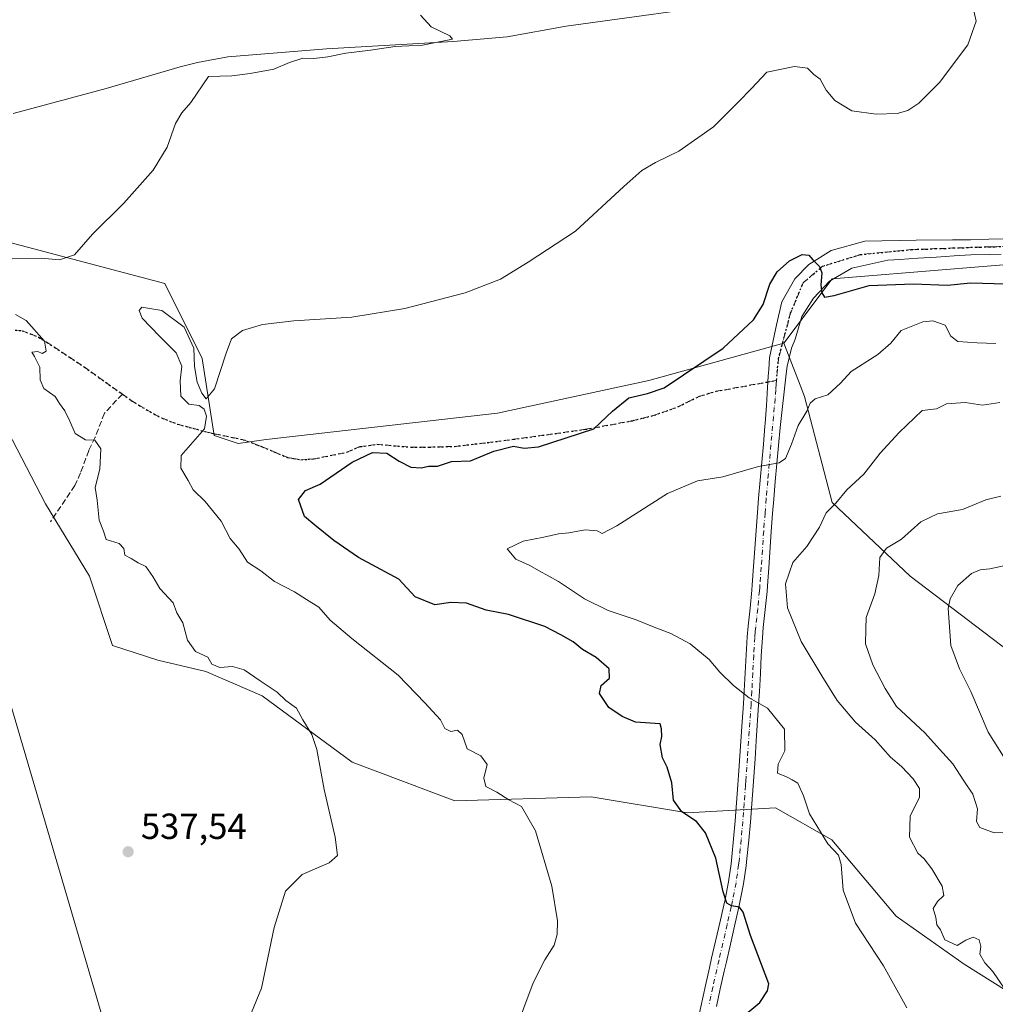
# Model space of a CAD drawing. Units: metres. Extents: x 611193 to 614652, y 4708501 to 4710870.
# Drawn here: x 612463 to 612732, y 4709282 to 4709553 of the extents above; entities that cross this region are included whole.
import ezdxf

# ---------------------------------------------------------------- set-up
doc = ezdxf.new("R2010")
doc.units = ezdxf.units.M
doc.header["$MEASUREMENT"] = 0
for name, pattern in [('DGN Style 3', [2.307223458686699, 1.648016756204785, -0.6592067024819142]), ('DGN Style 4', [2.6384748266838614, 1.318413404963828, -0.6592067024819142, 0.001648016756204785, -0.6592067024819142]), ('DGN Style 5', [1.1536117293433497, 0.4944050268614355, -0.6592067024819142])]:
    doc.linetypes.add(name, pattern=pattern)
for name, color, linetype, lineweight in [('Arbolado forestal CxS', 92, 'Continuous', 0), ('Corriente natural lineal', 142, 'Continuous', 13), ('Cultivos herbáceos CxS', 92, 'Continuous', 0), ('Curva de nivel maestra', 30, 'Continuous', 30), ('Curva de nivel normal', 30, 'Continuous', 0), ('Matorral CxS', 135, 'Continuous', 0), ('Municipio', 91, 'Continuous', 13), ('Municipio CxS', 4, 'Continuous', 0), ('Pista no pavimentada Cxs', 111, 'Continuous', 0), ('Pista no pavimentada eje', 91, 'DGN Style 4', 0), ('Punto de cota en terreno', 7, 'Continuous', 0), ('Ruta', 7, 'DGN Style 5', 30), ('Rótulo de punto de cota en terreno', 7, 'Continuous', 0), ('Senda', 7, 'DGN Style 3', 0), ('Senda no paivmentada conexión', 7, 'DGN Style 3', 0)]:
    doc.layers.add(name, color=color, linetype=linetype, lineweight=lineweight)
doc.styles.add('Style-Arial', font='txt')

# ---------------------------------------------------------------- blocks, each defined once
blk = doc.blocks.new('*U18')
at = {"layer": 'Cultivos herbáceos CxS', "color": 92, "linetype": 'Continuous', "lineweight": 0}
for points in [[(613005.7713000001, 4709485.098300001, 573.9075000000012), (612950.2856999999, 4709513.210700001, 563.190300000002), (612921.0122999996, 4709531.313100001, 557.5617000000057), (612889.9555000003, 4709545.541300001, 553.5283000000054), (612864.6743000001, 4709520.5383, 552.4572999999946), (612834.7472999999, 4709501.104499999, 552.2191000000021), (612802.5471000001, 4709486.244700001, 551.1646000000037), (612754.9654999999, 4709487.3519, 549.2253999999957), (612687.4644999999, 4709481.816299999, 550.0432000000001), (612674.1854999998, 4709464.102499999, 551.4449000000022), (612636.9332999998, 4709453.835300001, 549.2124999999943), (612595.1895000003, 4709444.8179, 548.0292000000045), (612531.4373000005, 4709437.531500001, 546.2002000000066), (612523.6914999997, 4709436.423699999, 546.1613000000071), (612517.0515000002, 4709438.638699999, 545.0374000000012), (612513.7767000003, 4709459.915899999, 545.0293999999994), (612503.5290999999, 4709480.5581, 542.9312000000064), (612425.9013, 4709501.0711, 534.1861000000063)], [(612457.4093000004, 4709444.951099999, 536.5947000000015), (612470.5751, 4709419.817299999, 536.9269000000058), (612482.7468999998, 4709399.8881, 537.3221000000049), (612489.0827000003, 4709380.6939, 537.1043000000063), (612501.5586999999, 4709376.636700001, 538.4614000000003), (612514.7874999996, 4709373.5175, 539.2082999999984), (612530.2795000002, 4709366.874299999, 539.7891999999993), (612555.1401000004, 4709348.5529, 541.1392999999953), (612583.4451000001, 4709337.884500001, 543.2761000000028), (612621.0680999998, 4709338.9911, 547.4548000000068), (612647.6256999997, 4709334.563100001, 550.2513999999937), (612671.9027000006, 4709335.978900001, 553.5614999999962), (612687.3945000004, 4709327.1207, 555.546100000007), (612705.0991000002, 4709306.0845, 556.7932000000001), (612723.9108999996, 4709292.7985, 559.1852000000072), (612773.7732999995, 4709261.488100001, 565.1079999999929)]]:
    blk.add_polyline3d(points, dxfattribs=at)
blk = doc.blocks.new('5PATER')
at = {"layer": 'Punto de cota en terreno', "linetype": 'Continuous', "lineweight": 0}
h = blk.add_hatch(color=51, dxfattribs=at)
edge = h.paths.add_edge_path()
edge.add_ellipse((0, 0), major_axis=(-0.1095731443231308, -0.1110710700762829), ratio=0.9994222409660322, start_angle=0, end_angle=360)

msp = doc.modelspace()

# ---------------------------------------------------------------- linework, layer by layer
at = {"layer": 'Arbolado forestal CxS', "color": 92, "linetype": 'Continuous', "lineweight": 0}
for points in [[(612962.7017000001, 4709294.892899999, 619.1971999999951), (612912.0471000001, 4709304.654300001, 606.5898000000016), (612870.0456999998, 4709322.333699999, 595.9272000000057), (612801.3422999998, 4709351.142100001, 583.2321999999986), (612769.9846999999, 4709361.6863, 581.0004000000044), (612740.7768999999, 4709375.663699999, 574.9459000000061), (612709.0285, 4709399.8057, 566.6759000000021), (612687.4407000003, 4709420.1351, 559.5050000000047), (612679.8213000001, 4709449.360300001, 553.5562999999966), (612678.1627000002, 4709453.698899999, 552.626099999994), (612674.1854999998, 4709464.102499999, 551.4449000000022), (612687.4644999999, 4709481.816299999, 550.0432000000001), (612754.9654999999, 4709487.3519, 549.2253999999957), (612802.5471000001, 4709486.244700001, 551.1646000000037), (612834.7472999999, 4709501.104499999, 552.2191000000021), (612864.6743000001, 4709520.5383, 552.4572999999946), (612889.9555000003, 4709545.541300001, 553.5283000000054), (612921.0122999996, 4709531.313100001, 557.5617000000057), (612950.2856999999, 4709513.210700001, 563.190300000002), (613005.7713000001, 4709485.098300001, 573.9075000000012)], [(613005.7713000001, 4709485.098300001, 573.9075000000012), (612950.2856999999, 4709513.210700001, 563.190300000002), (612921.0122999996, 4709531.313100001, 557.5617000000057), (612889.9555000003, 4709545.541300001, 553.5283000000054), (612864.6743000001, 4709520.5383, 552.4572999999946), (612834.7472999999, 4709501.104499999, 552.2191000000021), (612802.5471000001, 4709486.244700001, 551.1646000000037), (612754.9654999999, 4709487.3519, 549.2253999999957), (612687.4644999999, 4709481.816299999, 550.0432000000001), (612674.1854999998, 4709464.102499999, 551.4449000000022)], [(612674.1854999998, 4709464.102499999, 551.4449000000022), (612678.1627000002, 4709453.698899999, 552.626099999994), (612679.8213000001, 4709449.360300001, 553.5562999999966), (612687.4407000003, 4709420.1351, 559.5050000000047), (612709.0285, 4709399.8057, 566.6759000000021), (612740.7768999999, 4709375.663699999, 574.9459000000061), (612769.9846999999, 4709361.6863, 581.0004000000044), (612801.3422999998, 4709351.142100001, 583.2321999999986), (612870.0456999998, 4709322.333699999, 595.9272000000057), (612912.0471000001, 4709304.654300001, 606.5898000000016), (612962.7017000001, 4709294.892899999, 619.1971999999951), (613019.6995000001, 4709285.978499999, 625.6996000000072), (613101.5538999997, 4709275.9901, 631.4624999999943), (613162.7472999999, 4709258.4967, 633.521900000007), (613196.1831, 4709252.6713, 632.5215999999928), (613224.0998999998, 4709250.806100001, 632.4385000000038), (613248.0038999999, 4709259.8671, 632.1254000000044), (613271.1491, 4709284.736099999, 627.6622999999963), (613314.1574999997, 4709293.703299999, 627.9271000000008), (613356.5743000006, 4709286.431500001, 625.8423999999941), (613382.0352999996, 4709264.8869, 629.4881000000023)]]:
    msp.add_polyline3d(points, dxfattribs=at)
at = {"layer": 'Corriente natural lineal', "color": 142, "linetype": 'Continuous', "lineweight": 13}
msp.add_polyline3d([(612830.7485999997, 4709598.127, 550.7660999999935), (612830.4801000003, 4709590.520099999, 550.5982999999978), (612830.1001000004, 4709589.380100001, 550.5764000000054), (612827.4200999998, 4709585.220100001, 550.4198000000034), (612822.2600999996, 4709580.050100001, 549.9247999999934), (612818.9200999998, 4709578.0101, 549.4259000000021), (612814.3901000004, 4709576.8301, 549.0081999999966), (612798.2001, 4709574.9901, 548.446100000001), (612787.0301000001, 4709574.2501, 548.1606999999931), (612764.7001, 4709571.1801, 546.366200000004), (612735.5800999999, 4709567.7301, 545.7091999999975), (612705.8601000002, 4709563.7401, 544.6708999999975), (612663.6601, 4709558.360099999, 542.5806000000011), (612614.1401000004, 4709551.540100001, 541.3087999999989), (612597.9101, 4709548.620100001, 540.821299999996), (612582.9700999996, 4709547.290100001, 540.1417999999976), (612548.0201000003, 4709545.340100001, 539.1417999999976), (612520.8601000002, 4709543.100099999, 537.6726000000053), (612512.5100999996, 4709541.5601, 537.5607000000019), (612507.6801000005, 4709540.290100001, 537.2850000000036), (612487.2901, 4709534.360099999, 536.6670000000013), (612461.7001, 4709527.440099999, 535.4242999999988)], dxfattribs=at)
at = {"layer": 'Cultivos herbáceos CxS', "color": 92, "linetype": 'Continuous', "lineweight": 0}
for points in [[(613005.7713000001, 4709485.098300001, 573.9075000000012), (612950.2856999999, 4709513.210700001, 563.190300000002), (612921.0122999996, 4709531.313100001, 557.5617000000057), (612889.9555000003, 4709545.541300001, 553.5283000000054), (612864.6743000001, 4709520.5383, 552.4572999999946), (612834.7472999999, 4709501.104499999, 552.2191000000021), (612802.5471000001, 4709486.244700001, 551.1646000000037), (612754.9654999999, 4709487.3519, 549.2253999999957), (612687.4644999999, 4709481.816299999, 550.0432000000001), (612674.1854999998, 4709464.102499999, 551.4449000000022)], [(612674.1854999998, 4709464.102499999, 551.4449000000022), (612636.9332999998, 4709453.835300001, 549.2124999999943), (612595.1895000003, 4709444.8179, 548.0292000000045), (612531.4373000005, 4709437.531500001, 546.2002000000066), (612523.6914999997, 4709436.423699999, 546.1613000000071), (612517.0515000002, 4709438.638699999, 545.0374000000012), (612513.7767000003, 4709459.915899999, 545.0293999999994), (612503.5290999999, 4709480.5581, 542.9312000000064), (612425.9013, 4709501.0711, 534.1861000000063)], [(612457.4093000004, 4709444.951099999, 536.5947000000015), (612470.5751, 4709419.817299999, 536.9269000000058), (612482.7468999998, 4709399.8881, 537.3221000000049), (612489.0827000003, 4709380.6939, 537.1043000000063), (612501.5586999999, 4709376.636700001, 538.4614000000003), (612514.7874999996, 4709373.5175, 539.2082999999984), (612530.2795000002, 4709366.874299999, 539.7891999999993), (612555.1401000004, 4709348.5529, 541.1392999999953), (612583.4451000001, 4709337.884500001, 543.2761000000028), (612621.0680999998, 4709338.9911, 547.4548000000068), (612647.6256999997, 4709334.563100001, 550.2513999999937), (612671.9027000006, 4709335.978900001, 553.5614999999962), (612687.3945000004, 4709327.1207, 555.546100000007), (612705.0991000002, 4709306.0845, 556.7932000000001), (612723.9108999996, 4709292.7985, 559.1852000000072), (612773.7732999995, 4709261.488100001, 565.1079999999929)]]:
    msp.add_polyline3d(points, dxfattribs=at)
at = {"layer": 'Curva de nivel maestra', "color": 30, "linetype": 'Continuous', "lineweight": 30, "elevation": 550, "flags": 128}
msp.add_lwpolyline([(612662.0899999999, 4709277.780099999), (612667.5800000001, 4709282.290100001), (612669.6699999999, 4709285.440099999), (612670.0499999998, 4709287.4001), (612664.9600000001, 4709300.7501), (612662.9299999997, 4709307.140100001), (612661.9199999999, 4709308.590100001), (612659.7599999999, 4709308.9101), (612658.4000000004, 4709309.6501), (612657.4199999999, 4709312.7401), (612655.3799999999, 4709322.100099999), (612652.5899999999, 4709329.100099999), (612650.0999999996, 4709332.1501), (612645.9900000002, 4709334.8301), (612643.7400000002, 4709338.0601), (612643.2400000002, 4709342.8101), (612641.9800000006, 4709347.200099999), (612640.7300000006, 4709349.710100001), (612640.0999999996, 4709353.380100001), (612640.5199999996, 4709355.590100001), (612640.4000000004, 4709357.7301), (612640.0999999996, 4709359.0801), (612633.29, 4709359.5801), (612629.5499999998, 4709361.130100001), (612625.9500000002, 4709363.640100001), (612623.3099999996, 4709367.4901), (612623.7699999996, 4709369.7301), (612626.0499999998, 4709371.7401), (612625.9800000006, 4709374.300100001), (612622.4100000003, 4709377.420100001), (612618.6699999999, 4709379.6601), (612616.0499999998, 4709381.7301), (612612.6699999999, 4709383.6801), (612608.2999999998, 4709385.9901), (612598.2000000002, 4709389.270099999), (612592.04, 4709390.4901), (612586.6500000004, 4709392.390100001), (612582.3200000003, 4709392.540100001), (612577.9400000004, 4709391.9301), (612572.4800000006, 4709394.110099999), (612567.9600000001, 4709398.9901), (612556.8899999997, 4709405.030099999), (612550.0700000003, 4709409.6501), (612544.8300000001, 4709413.880100001), (612541.9800000006, 4709416.290100001), (612540.3600000005, 4709421.0001), (612542.2599999999, 4709423.520099999), (612546.3300000001, 4709425.1801), (612555.1600000003, 4709431.280099999), (612560.7699999996, 4709433.920100001), (612564.7300000006, 4709433.7501), (612568.0599999996, 4709431.5801), (612571.2800000003, 4709429.950099999), (612574.1600000003, 4709429.770099999), (612576.3200000003, 4709430.1601), (612578.6500000004, 4709430.170100001), (612582.5099999999, 4709431.5101), (612587.7300000006, 4709431.690099999), (612594.1699999999, 4709434.370100001), (612599.6500000004, 4709435.720100001), (612602.5300000003, 4709435.1801), (612606.4900000002, 4709435.5101), (612621.7699999996, 4709440.450099999), (612626.9299999997, 4709445.340100001), (612631.4000000004, 4709449.0601), (612636.5599999996, 4709450.2301), (612641.1900000004, 4709451.800100001), (612657.4299999997, 4709462.770099999), (612665.7699999996, 4709470.5701), (612668.4299999997, 4709474.8201), (612670.25, 4709480.420100001), (612672.2800000003, 4709483.8301), (612675.7300000006, 4709486.8201), (612679.2100000001, 4709488.5601), (612681.0599999996, 4709488.4001), (612682.1699999999, 4709487.090100001), (612683.9900000002, 4709485.280099999), (612684.5999999996, 4709483.540100001), (612684.3200000003, 4709480.110099999), (612684.5899999999, 4709477.960100001), (612685.3600000005, 4709476.840100001), (612688, 4709477.220100001), (612697.7000000002, 4709480.020099999), (612709.8300000001, 4709480.520099999), (612719.3200000003, 4709480.120100001), (612725.6500000004, 4709480.800100001), (612735.4900000002, 4709480.460100001)], dxfattribs=at)
at = {"layer": 'Curva de nivel normal', "color": 30, "linetype": 'Continuous', "lineweight": 0, "flags": 128}
for points, elevation in [([(612461.3499999996, 4709487.420100001), (612469.4100000003, 4709487.530099999), (612474.4000000004, 4709487.100099999), (612478.5700000003, 4709488.520099999), (612483.5499999998, 4709494.1501), (612492.2000000002, 4709502.7601), (612500.29, 4709511.8101), (612504.0899999999, 4709518.170100001), (612506.4199999999, 4709524.670100001), (612508.2100000001, 4709527.670100001), (612510.6200000001, 4709530.4901), (612515.5700000003, 4709537.670100001), (612521.9900000002, 4709537.880100001), (612526.9900000002, 4709538.530099999), (612533.5700000003, 4709539.6801), (612537.8700000001, 4709541.530099999), (612541.4900000002, 4709542.7401), (612544.5499999998, 4709542.670100001), (612548.4199999999, 4709543.0601), (612553.4000000004, 4709544.140100001), (612560.1699999999, 4709544.920100001), (612566.9699999997, 4709545.9001), (612574.5700000003, 4709546.3201), (612582.8099999996, 4709547.950099999), (612582.0599999996, 4709548.9101), (612576.9199999999, 4709551.340100001), (612573.9400000004, 4709554.5601)], 540), ([(612599.9199999999, 4709273.920100001), (612605.0199999996, 4709287.690099999), (612608.29, 4709294.0001), (612610.8499999996, 4709298.0801), (612611.6500000004, 4709301.0001), (612611.7400000002, 4709304.7601), (612610.1500000004, 4709314.340100001), (612605.7300000006, 4709329.5701), (612601.7800000003, 4709336.3101), (612598.3499999996, 4709338.1801), (612595.04, 4709340.2301), (612591.9900000002, 4709341.800100001), (612591.4299999997, 4709344.120100001), (612592.3600000005, 4709347.920100001), (612590.5999999996, 4709350.280099999), (612586.8799999999, 4709352.2301), (612585.5099999999, 4709356.1801), (612584.2100000001, 4709357.360099999), (612582.3200000003, 4709357.030099999), (612580.6600000003, 4709357.840100001), (612579.5199999996, 4709360.190099999), (612575.1699999999, 4709364.940099999), (612567.8600000005, 4709372.5701), (612555, 4709382.670100001), (612549.1100000005, 4709387.7501), (612545.9600000001, 4709391.270099999), (612542.5700000003, 4709393.370100001), (612539.2400000002, 4709395.520099999), (612533.6900000004, 4709398.380100001), (612529.9800000006, 4709401.3301), (612526.3200000003, 4709403.700099999), (612523.9500000002, 4709407.2601), (612521.54, 4709410.200099999), (612518.9800000006, 4709415.030099999), (612514.5999999996, 4709420.420100001), (612511.3200000003, 4709423.620100001), (612509.9100000003, 4709426.2501), (612507.8799999999, 4709429.600099999), (612507.9500000002, 4709433.140100001), (612514.4100000003, 4709440.440099999), (612515.0099999999, 4709443.960100001), (612514.2999999998, 4709445.890100001), (612512.9500000002, 4709446.890100001), (612510.0800000001, 4709447.2501), (612507.9199999999, 4709449.5001), (612507.7000000002, 4709453.7601), (612508.2100000001, 4709457.780099999), (612506.5899999999, 4709461.4801), (612501.9900000002, 4709466.020099999), (612497.25, 4709471.050100001), (612496.4100000003, 4709473.1501), (612497.1699999999, 4709474.0701), (612502.6799999997, 4709473.0801), (612508.8399999999, 4709468.530099999), (612511.4400000004, 4709462.720100001), (612511.6399999997, 4709457.6501), (612512.3799999999, 4709453.380100001), (612513.7000000002, 4709450.360099999), (612514.9000000004, 4709448.790100001), (612517.1399999997, 4709451.4801), (612520.3899999997, 4709461.340100001), (612521.8600000005, 4709465.340100001), (612524.8700000001, 4709467.620100001), (612530.4100000003, 4709469.220100001), (612539.0300000003, 4709470.2301), (612555.0800000001, 4709471.300100001), (612569.6500000004, 4709473.710100001), (612586.3200000003, 4709477.970100001), (612595.9900000002, 4709481.780099999), (612603.6799999997, 4709486.4101), (612616.75, 4709495.020099999), (612630, 4709507.340100001), (612635.0099999999, 4709511.710100001), (612638.75, 4709513.920100001), (612645.1799999997, 4709517.030099999), (612654.7800000003, 4709523.7501), (612661.6600000003, 4709530.670100001), (612665.2100000001, 4709534.350099999), (612669.4600000001, 4709538.880100001), (612677.0800000001, 4709540.4101), (612680.7000000002, 4709539.920100001), (612682.4199999999, 4709538.2501), (612684.2100000001, 4709536.950099999), (612685.79, 4709533.890100001), (612688.2100000001, 4709531.0101), (612692.8799999999, 4709528.2301), (612699.6200000001, 4709527.300100001), (612705.3799999999, 4709527.4801), (612708.3700000001, 4709528.3201), (612711.3700000001, 4709530.270099999), (612717.0800000001, 4709536.050100001), (612724.9000000004, 4709546.420100001), (612727.2100000001, 4709552.890100001), (612726.25, 4709556.9301)], 545), ([(612527.3899999997, 4709279.460100001), (612530.1200000001, 4709286.1801), (612533.6500000004, 4709302.960100001), (612536.7300000006, 4709312.940099999), (612541.3600000005, 4709317.5701), (612548.7999999998, 4709320.7501), (612551.0599999996, 4709322.8301), (612550.4900000002, 4709327.8201), (612547.4400000004, 4709341.0001), (612545.4199999999, 4709352.020099999), (612544, 4709356.200099999), (612541.4900000002, 4709360.1801), (612539.7999999998, 4709363.460100001), (612536.8099999996, 4709365.5801), (612534.4800000006, 4709367.860099999), (612529.7599999999, 4709370.960100001), (612525.3600000005, 4709373.9801), (612522.1100000005, 4709374.950099999), (612518.6100000005, 4709374.630100001), (612516.4600000001, 4709375.610099999), (612515.3600000005, 4709377.4901), (612511.9199999999, 4709379.100099999), (612509.7000000002, 4709382.200099999), (612508.4199999999, 4709387.0001), (612506.79, 4709389.7401), (612505.7800000003, 4709392.470100001), (612502.0700000003, 4709396.420100001), (612500.2199999997, 4709399.780099999), (612498.2800000003, 4709402.4801), (612496.0999999996, 4709403.530099999), (612494.2199999997, 4709404.710100001), (612492.4800000006, 4709405.6801), (612492.1699999999, 4709407.5101), (612490.8700000001, 4709408.880100001), (612487.2999999998, 4709409.9801), (612486.5700000003, 4709412.2401), (612485.4100000003, 4709415.3101), (612484.7999999998, 4709420.800100001), (612484.2699999996, 4709424.2601), (612485.5499999998, 4709429.360099999), (612485.7999999998, 4709434.950099999), (612484.2000000002, 4709437.340100001), (612481.5899999999, 4709437.4901), (612478.7400000002, 4709439.220100001), (612477.3099999996, 4709442.5701), (612475.9600000001, 4709445.4801), (612474.4199999999, 4709447.470100001), (612473.2199999997, 4709449.380100001), (612470.1200000001, 4709451.600099999), (612469.1200000001, 4709454.0001), (612469, 4709457.520099999), (612467.5599999996, 4709460.4101), (612466.8399999999, 4709461.590100001), (612468.4699999997, 4709461.8301), (612469.6799999997, 4709461.280099999), (612470.75, 4709461.890100001), (612470.3200000003, 4709464.6801), (612465.2400000002, 4709470.390100001), (612462.3399999999, 4709472.050100001)], 540), ([(612732.6100000005, 4709464.0001), (612727.4500000002, 4709464.210100001), (612722.1600000003, 4709464.620100001), (612720.1600000003, 4709466.040100001), (612718.6399999997, 4709469.100099999), (612715.2800000003, 4709470.2401), (612712.4400000004, 4709470.0001), (612706.5300000003, 4709467.620100001), (612703.7000000002, 4709464.110099999), (612700.0999999996, 4709461.0001), (612692.7199999997, 4709456.300100001), (612689.79, 4709453.110099999), (612686.3200000003, 4709449.860099999), (612682.8300000001, 4709448.7401), (612681.4600000001, 4709447.540100001), (612680.5199999996, 4709445.340100001), (612678.0800000001, 4709441.4101), (612676.2599999999, 4709436.280099999), (612674.6600000003, 4709432.300100001), (612672.9100000003, 4709431.0801), (612667.2100000001, 4709430.120100001), (612657.3200000003, 4709427.2501), (612650.3200000003, 4709426.110099999), (612642.1100000005, 4709422.640100001), (612628.1100000005, 4709413.7601), (612624.0999999996, 4709411.6601), (612622.6600000003, 4709412.340100001), (612619.3600000005, 4709412.670100001), (612614.8799999999, 4709411.7601), (612611.9900000002, 4709411.540100001), (612607.9900000002, 4709410.5801), (612602.2999999998, 4709409.4901), (612597.8499999996, 4709407.4301), (612600.2800000003, 4709404.5601), (612603.9500000002, 4709402.890100001), (612606.7199999997, 4709401.280099999), (612612.0199999996, 4709398.370100001), (612619.2300000006, 4709393.5801), (612625.7100000001, 4709390.390100001), (612633.4500000002, 4709387.800100001), (612638.4299999997, 4709385.780099999), (612643.04, 4709384.0601), (612648.3099999996, 4709381.1501), (612653.5899999999, 4709376.880100001), (612656.5499999998, 4709373.380100001), (612660.3200000003, 4709369.670100001), (612664.5700000003, 4709366.2601), (612669.6500000004, 4709363.450099999), (612674.3200000003, 4709357.670100001), (612674.4000000004, 4709351.700099999), (612672.6200000001, 4709347.9901), (612672.4400000004, 4709345.470100001), (612674.8799999999, 4709344.540100001), (612676.4400000004, 4709343.700099999), (612678.0599999996, 4709342.720100001), (612679.5599999996, 4709339.2401), (612681.25, 4709334.270099999), (612686.3300000001, 4709326.020099999), (612689.2000000002, 4709322.890100001), (612689.9900000002, 4709320.340100001), (612690.54, 4709313.220100001), (612693.9299999997, 4709304.140100001), (612701.5899999999, 4709292.380100001), (612708.0599999996, 4709280.8201)], 555), ([(612733.7400000002, 4709447.720100001), (612728.9100000003, 4709446.9801), (612724.1399999997, 4709447.720100001), (612718.9900000002, 4709447.370100001), (612716.2300000006, 4709445.9901), (612712.3200000003, 4709445.530099999), (612705.9800000006, 4709439.460100001), (612700.7400000002, 4709433.7301), (612696.25, 4709428.020099999), (612691.5199999996, 4709423.670100001), (612688.4600000001, 4709420.0001), (612685.8700000001, 4709417.340100001), (612684.0099999999, 4709413.340100001), (612680.5199999996, 4709408.0701), (612676.6799999997, 4709403.5801), (612674.6399999997, 4709397.720100001), (612675.1200000001, 4709391.140100001), (612678.9299999997, 4709381.800100001), (612684.6600000003, 4709372.360099999), (612688.8700000001, 4709365.600099999), (612693.9299999997, 4709359.5801), (612699.3300000001, 4709354.6801), (612703.5999999996, 4709349.950099999), (612706.6200000001, 4709347.3201), (612709.8200000003, 4709343.9101), (612711.5599999996, 4709341.2601), (612711.54, 4709338.9001), (612708.9699999997, 4709333.670100001), (612708.8300000001, 4709327.850099999), (612711.1299999999, 4709323.4801), (612712.8899999997, 4709321.840100001), (612714.9900000002, 4709319.090100001), (612717.8099999996, 4709314.360099999), (612718.2999999998, 4709311.770099999), (612716.4900000002, 4709310.1501), (612715.3600000005, 4709308.1501), (612716.0300000003, 4709305.7301), (612716.3600000005, 4709303.710100001), (612717.3099999996, 4709302.3201), (612718.5899999999, 4709299.530099999), (612721.9199999999, 4709297.970100001), (612724.3200000003, 4709299.420100001), (612726.3200000003, 4709300.3201), (612728.04, 4709299.530099999), (612728.4400000004, 4709297.6801), (612728.1900000004, 4709295.550100001), (612729.5800000001, 4709293.1801), (612731.8099999996, 4709290.800100001), (612735.1100000005, 4709285.950099999)], 559.9999999999999), ([(612736.4600000001, 4709329.2301), (612732.1699999999, 4709329.030099999), (612728.1900000004, 4709330.540100001), (612727.2999999998, 4709332.190099999), (612727.5800000001, 4709335.700099999), (612726.2800000003, 4709339.690099999), (612723.7400000002, 4709343.4301), (612720.7199999997, 4709348.0701), (612717.0999999996, 4709352.120100001), (612712.9900000002, 4709356.670100001), (612705.1799999997, 4709363.860099999), (612702.1399999997, 4709368.8201), (612698.6799999997, 4709375.370100001), (612696.6699999999, 4709381.210100001), (612696.79, 4709385.2601), (612696.8099999996, 4709388.460100001), (612699.2000000002, 4709394.950099999), (612700.3700000001, 4709400.0001), (612700.6100000005, 4709405.0001), (612702.4600000001, 4709407.610099999), (612706.6100000005, 4709410.0801), (612711.9100000003, 4709414.800100001), (612716.5499999998, 4709417.0001), (612723.4299999997, 4709418.2301), (612729.8700000001, 4709420.9101), (612733.9900000002, 4709421.960100001)], 565), ([(612736.2599999999, 4709347.670100001), (612730.5300000003, 4709356.8301), (612725.7199999997, 4709368.0701), (612722.5800000001, 4709374.3101), (612720.2300000006, 4709380.770099999), (612719.4600000001, 4709390.9101), (612720.0199999996, 4709393.5601), (612722.1600000003, 4709397.280099999), (612725.9299999997, 4709400.540100001), (612728.3200000003, 4709401.5701), (612730.9400000004, 4709401.870100001), (612736.1200000001, 4709402.940099999)], 570)]:
    msp.add_lwpolyline(points, dxfattribs=dict(at, elevation=elevation))
at = {"layer": 'Matorral CxS', "color": 135, "linetype": 'Continuous', "lineweight": 0}
for points in [[(612425.9013, 4709501.0711, 534.1861000000063), (612503.5290999999, 4709480.5581, 542.9312000000064), (612513.7767000003, 4709459.915899999, 545.0293999999994), (612517.0515000002, 4709438.638699999, 545.0374000000012), (612523.6914999997, 4709436.423699999, 546.1613000000071), (612531.4373000005, 4709437.531500001, 546.2002000000066), (612595.1895000003, 4709444.8179, 548.0292000000045), (612636.9332999998, 4709453.835300001, 549.2124999999943), (612674.1854999998, 4709464.102499999, 551.4449000000022), (612678.1627000002, 4709453.698899999, 552.626099999994), (612679.8213000001, 4709449.360300001, 553.5562999999966), (612687.4407000003, 4709420.1351, 559.5050000000047), (612709.0285, 4709399.8057, 566.6759000000021), (612740.7768999999, 4709375.663699999, 574.9459000000061), (612769.9846999999, 4709361.6863, 581.0004000000044), (612801.3422999998, 4709351.142100001, 583.2321999999986), (612870.0456999998, 4709322.333699999, 595.9272000000057), (612912.0471000001, 4709304.654300001, 606.5898000000016), (612962.7017000001, 4709294.892899999, 619.1971999999951)], [(612674.1854999998, 4709464.102499999, 551.4449000000022), (612636.9332999998, 4709453.835300001, 549.2124999999943), (612595.1895000003, 4709444.8179, 548.0292000000045), (612531.4373000005, 4709437.531500001, 546.2002000000066), (612523.6914999997, 4709436.423699999, 546.1613000000071), (612517.0515000002, 4709438.638699999, 545.0374000000012), (612513.7767000003, 4709459.915899999, 545.0293999999994), (612503.5290999999, 4709480.5581, 542.9312000000064), (612425.9013, 4709501.0711, 534.1861000000063)], [(612674.1854999998, 4709464.102499999, 551.4449000000022), (612678.1627000002, 4709453.698899999, 552.626099999994), (612679.8213000001, 4709449.360300001, 553.5562999999966), (612687.4407000003, 4709420.1351, 559.5050000000047), (612709.0285, 4709399.8057, 566.6759000000021), (612740.7768999999, 4709375.663699999, 574.9459000000061), (612769.9846999999, 4709361.6863, 581.0004000000044), (612801.3422999998, 4709351.142100001, 583.2321999999986), (612870.0456999998, 4709322.333699999, 595.9272000000057), (612912.0471000001, 4709304.654300001, 606.5898000000016), (612962.7017000001, 4709294.892899999, 619.1971999999951), (613019.6995000001, 4709285.978499999, 625.6996000000072), (613101.5538999997, 4709275.9901, 631.4624999999943), (613162.7472999999, 4709258.4967, 633.521900000007), (613196.1831, 4709252.6713, 632.5215999999928), (613224.0998999998, 4709250.806100001, 632.4385000000038), (613248.0038999999, 4709259.8671, 632.1254000000044), (613271.1491, 4709284.736099999, 627.6622999999963), (613314.1574999997, 4709293.703299999, 627.9271000000008), (613356.5743000006, 4709286.431500001, 625.8423999999941), (613382.0352999996, 4709264.8869, 629.4881000000023)], [(612773.7732999995, 4709261.488100001, 565.1079999999929), (612723.9108999996, 4709292.7985, 559.1852000000072), (612705.0991000002, 4709306.0845, 556.7932000000001), (612687.3945000004, 4709327.1207, 555.546100000007), (612671.9027000006, 4709335.978900001, 553.5614999999962), (612647.6256999997, 4709334.563100001, 550.2513999999937), (612621.0680999998, 4709338.9911, 547.4548000000068), (612583.4451000001, 4709337.884500001, 543.2761000000028), (612555.1401000004, 4709348.5529, 541.1392999999953), (612530.2795000002, 4709366.874299999, 539.7891999999993), (612514.7874999996, 4709373.5175, 539.2082999999984), (612501.5586999999, 4709376.636700001, 538.4614000000003), (612489.0827000003, 4709380.6939, 537.1043000000063), (612482.7468999998, 4709399.8881, 537.3221000000049), (612470.5751, 4709419.817299999, 536.9269000000058), (612457.4093000004, 4709444.951099999, 536.5947000000015)], [(612457.4093000004, 4709444.951099999, 536.5947000000015), (612470.5751, 4709419.817299999, 536.9269000000058), (612482.7468999998, 4709399.8881, 537.3221000000049), (612489.0827000003, 4709380.6939, 537.1043000000063), (612501.5586999999, 4709376.636700001, 538.4614000000003), (612514.7874999996, 4709373.5175, 539.2082999999984), (612530.2795000002, 4709366.874299999, 539.7891999999993), (612555.1401000004, 4709348.5529, 541.1392999999953), (612583.4451000001, 4709337.884500001, 543.2761000000028), (612621.0680999998, 4709338.9911, 547.4548000000068), (612647.6256999997, 4709334.563100001, 550.2513999999937), (612671.9027000006, 4709335.978900001, 553.5614999999962), (612687.3945000004, 4709327.1207, 555.546100000007), (612705.0991000002, 4709306.0845, 556.7932000000001), (612723.9108999996, 4709292.7985, 559.1852000000072), (612773.7732999995, 4709261.488100001, 565.1079999999929)]]:
    msp.add_polyline3d(points, dxfattribs=at)
at = {"layer": 'Municipio', "color": 91, "linetype": 'Continuous', "lineweight": 13, "flags": 128}
msp.add_lwpolyline([(612457.1500000005, 4709377.149), (612486.0960000011, 4709278.767000001), (612486.5250000014, 4709277.074999999), (612488.913000001, 4709267.642999999), (612490.3400000008, 4709261.999999999), (612546.2940000015, 4709065.875000002)], dxfattribs=at)
msp.add_lwpolyline([(612457.1500000005, 4709377.149), (612486.0960000011, 4709278.767000001), (612486.5250000014, 4709277.074999999), (612488.913000001, 4709267.642999999), (612490.3400000008, 4709261.999999999), (612546.2940000015, 4709065.875000002)], dxfattribs=at)
at = {"layer": 'Municipio CxS', "color": 4, "linetype": 'Continuous', "lineweight": 0, "flags": 128}
for points in [[(612546.2940000008, 4709065.875000001), (612490.3400000002, 4709262), (612488.9130000004, 4709267.642999998), (612486.5250000008, 4709277.074999998), (612486.0960000005, 4709278.767), (612457.1499999999, 4709377.148999999)], [(612457.1499999999, 4709377.148999999), (612486.0960000005, 4709278.767), (612486.5250000008, 4709277.074999998), (612488.9130000004, 4709267.642999998), (612490.3400000002, 4709262), (612546.2940000008, 4709065.875000001)]]:
    msp.add_lwpolyline(points, dxfattribs=at)
at = {"layer": 'Pista no pavimentada Cxs', "color": 111, "linetype": 'Continuous', "lineweight": 0}
for points in [[(612649.3101000005, 4709272.2401, 549.3464999999997), (612652.5500999996, 4709286.9101, 549.3025000000052), (612653.6401000004, 4709291.790100001, 549.3019999999962), (612654.2401000002, 4709294.450099999, 549.3454999999958), (612656.4801000003, 4709304.190099999, 549.7033999999985), (612657.5900999998, 4709309.0601, 549.9749000000012), (612657.9401000004, 4709310.6801, 550.0574000000051), (612658.9001000002, 4709315.5801, 550.386799999993), (612659.6101000002, 4709320.5101, 550.757500000007), (612659.8201000001, 4709322.4001, 550.8987999999954), (612660.3101000005, 4709327.370100001, 551.3568999999989), (612660.7500999998, 4709332.350099999, 551.9383999999991), (612661.1501000002, 4709337.3301, 552.9138999999996), (612661.5100999996, 4709342.300100001, 553.368100000007), (612661.6901000004, 4709344.8301, 553.5194999999949), (612662.7100999998, 4709359.6601, 554.5828000000038), (612663.0301000001, 4709364.620100001, 555.0488000000041), (612663.2500999998, 4709368.220100001, 555.4072000000015), (612663.5000999998, 4709373.190099999, 556.0195999999996), (612663.7600999996, 4709378.1601, 556.6999000000069), (612664.0601000005, 4709383.120100001, 557.3794000000053), (612664.3201000001, 4709386.0801, 557.7059000000008), (612664.8601000002, 4709391.050100001, 558.110799999995), (612665.3501000004, 4709396.0101, 558.325800000006), (612665.4600999998, 4709397.5001, 558.3741000000009), (612665.8201000001, 4709402.4801, 558.2725000000064), (612666.1601, 4709407.470100001, 557.9395999999979), (612666.5100999996, 4709412.450099999, 557.4933000000019), (612666.8901000004, 4709417.4301, 556.9192999999941), (612667.2100999998, 4709421.4001, 556.3963999999978), (612667.6401000004, 4709426.350099999, 555.6971000000049), (612668.5201000003, 4709436.2501, 554.5602000000072), (612668.9401000004, 4709441.210100001, 554.0690000000031), (612669.0000999998, 4709441.960100001, 553.9958999999944), (612669.3601000002, 4709446.920100001, 553.5632000000041), (612669.6801000005, 4709451.890100001, 553.0283000000054), (612669.8601000002, 4709454.970100001, 552.9918999999937), (612669.9801000003, 4709456.860099999, 552.9973000000027), (612670.1731000004, 4709460.057499999, 552.728099999993), (612672.1524999999, 4709469.129100001, 551.2644), (612673.6341000004, 4709475.4791, 550.8856999999989), (612677.2324999999, 4709481.829100001, 550.5795000000071), (612681.0425000006, 4709485.8509, 550.2087999999932), (612687.1809, 4709489.660900001, 549.6808000000019), (612696.4552999996, 4709492.237500001, 549.1089999999967), (612710.6401000004, 4709492.5001, 548.7611999999936), (612720.6401000004, 4709492.5801, 548.6992000000029), (612725.6401000004, 4709492.6601, 548.7274999999936), (612730.6401000004, 4709492.770099999, 548.7403999999951), (612738.9200999998, 4709493.020099999, 548.8277999999991)], [(612649.3101000005, 4709272.2401, 549.3464999999997), (612652.5500999996, 4709286.9101, 549.3025000000052), (612653.6401000004, 4709291.790100001, 549.3019999999962), (612654.2401000002, 4709294.450099999, 549.3454999999958), (612656.4801000003, 4709304.190099999, 549.7033999999985), (612657.5900999998, 4709309.0601, 549.9749000000012), (612657.9401000004, 4709310.6801, 550.0574000000051), (612658.9001000002, 4709315.5801, 550.386799999993), (612659.6101000002, 4709320.5101, 550.757500000007), (612659.8201000001, 4709322.4001, 550.8987999999954), (612660.3101000005, 4709327.370100001, 551.3568999999989), (612660.7500999998, 4709332.350099999, 551.9383999999991), (612661.1501000002, 4709337.3301, 552.9138999999996), (612661.5100999996, 4709342.300100001, 553.368100000007), (612661.6901000004, 4709344.8301, 553.5194999999949), (612662.7100999998, 4709359.6601, 554.5828000000038), (612663.0301000001, 4709364.620100001, 555.0488000000041), (612663.2500999998, 4709368.220100001, 555.4072000000015), (612663.5000999998, 4709373.190099999, 556.0195999999996), (612663.7600999996, 4709378.1601, 556.6999000000069), (612664.0601000005, 4709383.120100001, 557.3794000000053), (612664.3201000001, 4709386.0801, 557.7059000000008), (612664.8601000002, 4709391.050100001, 558.110799999995), (612665.3501000004, 4709396.0101, 558.325800000006), (612665.4600999998, 4709397.5001, 558.3741000000009), (612665.8201000001, 4709402.4801, 558.2725000000064), (612666.1601, 4709407.470100001, 557.9395999999979), (612666.5100999996, 4709412.450099999, 557.4933000000019), (612666.8901000004, 4709417.4301, 556.9192999999941), (612667.2100999998, 4709421.4001, 556.3963999999978), (612667.6401000004, 4709426.350099999, 555.6971000000049), (612668.5201000003, 4709436.2501, 554.5602000000072), (612668.9401000004, 4709441.210100001, 554.0690000000031), (612669.0000999998, 4709441.960100001, 553.9958999999944), (612669.3601000002, 4709446.920100001, 553.5632000000041), (612669.6801000005, 4709451.890100001, 553.0283000000054), (612669.8601000002, 4709454.970100001, 552.9918999999937), (612669.9801000003, 4709456.860099999, 552.9973000000027), (612670.1731000004, 4709460.057499999, 552.728099999993), (612672.1524999999, 4709469.129100001, 551.2644), (612673.6341000004, 4709475.4791, 550.8856999999989), (612677.2324999999, 4709481.829100001, 550.5795000000071), (612681.0425000006, 4709485.8509, 550.2087999999932), (612687.1809, 4709489.660900001, 549.6808000000019), (612696.4552999996, 4709492.237500001, 549.1089999999967), (612710.6401000004, 4709492.5001, 548.7611999999936), (612720.6401000004, 4709492.5801, 548.6992000000029), (612725.6401000004, 4709492.6601, 548.7274999999936), (612730.6401000004, 4709492.770099999, 548.7403999999951), (612738.9200999998, 4709493.020099999, 548.8277999999991)], [(612734.0551000005, 4709488.6801, 549.5231000000058), (612730.7500999998, 4709488.590100001, 549.3763999999937), (612725.7351000002, 4709488.470100001, 549.2265999999945), (612721.1201, 4709488.1801, 548.9149000000034), (612716.1300999997, 4709487.860099999, 548.876900000003), (612711.1401000004, 4709487.550100001, 548.9786000000023), (612706.1501000002, 4709487.2301, 549.1331999999966), (612702.8633000003, 4709487.025900001, 549.2997000000032), (612692.8958999999, 4709484.792500001, 549.616200000004), (612686.7575000003, 4709481.1941, 550.0815000000002), (612682.3125, 4709476.537500001, 550.5155999999988), (612679.1375000002, 4709471.4575, 551.0607000000019), (612677.2345000004, 4709465.232899999, 551.5939999999973), (612676.2301000003, 4709462.720100001, 551.9309999999969), (612675.0601000005, 4709457.7501, 552.7523999999976), (612674.8201000001, 4709455.6601, 552.8598999999958), (612673.1101000002, 4709440.860099999, 554.2213000000047), (612672.6851000005, 4709435.9001, 554.7085999999981), (612672.2500999998, 4709430.9301, 555.2697999999946), (612671.8101000005, 4709425.9901, 555.9284000000043), (612671.3800999997, 4709421.050100001, 556.5849000000017), (612671.0601000005, 4709417.100099999, 557.0776999999945), (612670.6801000005, 4709412.1501, 557.6150000000052), (612670.0000999998, 4709402.1851, 558.3690999999963), (612669.6401000004, 4709397.190099999, 558.4440999999933), (612669.5201000003, 4709395.6501, 558.4355999999971), (612669.0251000002, 4709390.6501, 558.2936000000045), (612668.4801000003, 4709385.6801, 557.9385000000038), (612668.2401000002, 4709382.8201, 557.6680000000051), (612667.9401000004, 4709377.920100001, 557.0258999999933), (612667.6801000005, 4709372.970100001, 556.2733000000007), (612667.4301000005, 4709368.0001, 555.6160999999993), (612667.2100999998, 4709364.360099999, 555.3432999999932), (612666.5500999996, 4709354.440099999, 554.3972000000067), (612666.2100999998, 4709349.485099999, 554.0368000000017), (612665.6801000005, 4709342.0001, 553.6103000000003), (612665.3201000001, 4709337.015100001, 553.1587000000001), (612664.9250999996, 4709332.020099999, 552.3592999999964), (612664.4801000003, 4709327.005100001, 551.9094999999943), (612663.9851000002, 4709321.9901, 551.4723999999987), (612663.7701000003, 4709319.9901, 551.3064000000013), (612663.0450999998, 4709314.965100001, 550.8447000000015), (612662.0551000005, 4709309.9001, 550.4140000000043), (612661.6700999998, 4709308.1501, 550.2995999999986), (612660.5601000005, 4709303.270099999, 550.0011999999988), (612659.4401000004, 4709298.380100001, 549.767200000002), (612658.3201000001, 4709293.520099999, 549.6474000000017), (612657.7200999996, 4709290.870100001, 549.597099999999), (612656.6300999997, 4709286.0001, 549.508600000001), (612655.5601000005, 4709281.120100001, 549.5574999999953)], [(612734.0551000005, 4709488.6801, 549.5231000000058), (612730.7500999998, 4709488.590100001, 549.3763999999937), (612725.7351000002, 4709488.470100001, 549.2265999999945), (612721.1201, 4709488.1801, 548.9149000000034), (612716.1300999997, 4709487.860099999, 548.876900000003), (612711.1401000004, 4709487.550100001, 548.9786000000023), (612706.1501000002, 4709487.2301, 549.1331999999966), (612702.8633000003, 4709487.025900001, 549.2997000000032), (612692.8958999999, 4709484.792500001, 549.616200000004), (612686.7575000003, 4709481.1941, 550.0815000000002), (612682.3125, 4709476.537500001, 550.5155999999988), (612679.1375000002, 4709471.4575, 551.0607000000019), (612677.2345000004, 4709465.232899999, 551.5939999999973), (612676.2301000003, 4709462.720100001, 551.9309999999969), (612675.0601000005, 4709457.7501, 552.7523999999976), (612674.8201000001, 4709455.6601, 552.8598999999958), (612673.1101000002, 4709440.860099999, 554.2213000000047), (612672.6851000005, 4709435.9001, 554.7085999999981), (612672.2500999998, 4709430.9301, 555.2697999999946), (612671.8101000005, 4709425.9901, 555.9284000000043), (612671.3800999997, 4709421.050100001, 556.5849000000017), (612671.0601000005, 4709417.100099999, 557.0776999999945), (612670.6801000005, 4709412.1501, 557.6150000000052), (612670.0000999998, 4709402.1851, 558.3690999999963), (612669.6401000004, 4709397.190099999, 558.4440999999933), (612669.5201000003, 4709395.6501, 558.4355999999971), (612669.0251000002, 4709390.6501, 558.2936000000045), (612668.4801000003, 4709385.6801, 557.9385000000038), (612668.2401000002, 4709382.8201, 557.6680000000051), (612667.9401000004, 4709377.920100001, 557.0258999999933), (612667.6801000005, 4709372.970100001, 556.2733000000007), (612667.4301000005, 4709368.0001, 555.6160999999993), (612667.2100999998, 4709364.360099999, 555.3432999999932), (612666.5500999996, 4709354.440099999, 554.3972000000067), (612666.2100999998, 4709349.485099999, 554.0368000000017), (612665.6801000005, 4709342.0001, 553.6103000000003), (612665.3201000001, 4709337.015100001, 553.1587000000001), (612664.9250999996, 4709332.020099999, 552.3592999999964), (612664.4801000003, 4709327.005100001, 551.9094999999943), (612663.9851000002, 4709321.9901, 551.4723999999987), (612663.7701000003, 4709319.9901, 551.3064000000013), (612663.0450999998, 4709314.965100001, 550.8447000000015), (612662.0551000005, 4709309.9001, 550.4140000000043), (612661.6700999998, 4709308.1501, 550.2995999999986), (612660.5601000005, 4709303.270099999, 550.0011999999988), (612659.4401000004, 4709298.380100001, 549.767200000002), (612658.3201000001, 4709293.520099999, 549.6474000000017), (612657.7200999996, 4709290.870100001, 549.597099999999), (612656.6300999997, 4709286.0001, 549.508600000001), (612655.5601000005, 4709281.120100001, 549.5574999999953)]]:
    msp.add_polyline3d(points, dxfattribs=at)
at = {"layer": 'Pista no pavimentada eje', "color": 91, "linetype": 'DGN Style 4', "lineweight": 0}
for points in [[(612736.4901000002, 4709490.850099999, 549.2333999999975), (612732.3450999996, 4709490.725099999, 549.0466000000015), (612730.6951000001, 4709490.6801, 549.0503000000026), (612728.1951000001, 4709490.620100001, 549.0546999999933), (612725.6875, 4709490.565099999, 548.9744000000064), (612723.3800999997, 4709490.420100001, 548.8732000000019), (612720.8800999997, 4709490.380100001, 548.8080999999949), (612718.3850999996, 4709490.220100001, 548.7801000000036), (612715.8850999996, 4709490.200099999, 548.7949999999983), (612713.3901000004, 4709490.045100001, 548.8429999999935), (612710.8901000004, 4709490.0251, 548.8701000000001), (612709.2455000002, 4709489.919500001, 548.886400000003), (612695.2401000002, 4709488.540100001, 549.3654999999999), (612684.8000999996, 4709485.325099999, 550.0758999999962), (612679.4851000002, 4709480.765100001, 550.5280000000057), (612676.0050999997, 4709472.390100001, 551.0486999999994), (612672.6700999998, 4709459.790100001, 552.301099999997), (612672.1447000002, 4709453.8607, 552.7796999999991)], [(612672.1447000002, 4709453.8607, 552.7796999999991), (612672.0551000005, 4709452.850099999, 552.847099999999), (612671.9650999998, 4709451.3101, 552.9958999999944), (612671.8051000005, 4709448.825099999, 553.2630000000064), (612671.5201000003, 4709446.3551, 553.5222999999969), (612671.3400999998, 4709443.8751, 553.7600999999995), (612671.0401, 4709441.2225, 554.0356000000029), (612670.8151000004, 4709438.5601, 554.3280999999988), (612670.6025, 4709436.075099999, 554.6065999999992), (612670.3850999996, 4709433.590100001, 554.891499999998), (612669.7251000004, 4709426.170100001, 555.8129000000044), (612669.2950999998, 4709421.225099999, 556.4560999999958), (612668.9751000004, 4709417.265100001, 556.897100000002), (612668.5950999996, 4709412.300100001, 557.3815999999933), (612668.4200999998, 4709409.8101, 557.5825000000041), (612667.9101, 4709402.3325, 558.0372999999963), (612667.5500999996, 4709397.345100001, 558.0662000000011), (612667.4951, 4709396.595100001, 558.0443999999989), (612667.4351000005, 4709395.8301, 558.0385999999999), (612666.9424999999, 4709390.850099999, 557.9496999999974), (612666.6700999998, 4709388.3651, 557.8497000000061), (612666.4001000002, 4709385.880100001, 557.6707000000024), (612666.2801000001, 4709384.450099999, 557.5432000000001), (612666.1501000002, 4709382.970100001, 557.4076999999961), (612665.8501000004, 4709378.040100001, 556.8046000000032), (612665.5900999998, 4709373.0801, 556.1272000000026), (612665.3400999998, 4709368.110099999, 555.5117000000029), (612665.1201, 4709364.4901, 555.1943000000028), (612664.9550999999, 4709362.015100001, 554.9814999999944), (612664.7950999998, 4709359.5275, 554.7400000000052), (612664.6300999997, 4709357.0551, 554.5023999999976), (612664.1201, 4709349.627499999, 553.8923000000068), (612663.9451000001, 4709347.155099999, 553.7280000000028), (612663.7751000002, 4709344.6851, 553.5647000000026), (612663.6851000005, 4709343.415100001, 553.4784000000072), (612663.5950999996, 4709342.1501, 553.3828999999969), (612663.2351000002, 4709337.172499999, 552.8892999999953), (612663.0401, 4709334.6851, 552.5121999999974), (612662.8375000004, 4709332.1851, 552.1566000000021), (612662.6151000002, 4709329.690099999, 551.9103000000032), (612662.3951000003, 4709327.1875, 551.6579000000056), (612662.1501000002, 4709324.690099999, 551.4131999999954), (612661.9024999999, 4709322.1951, 551.1751999999979), (612661.7950999998, 4709321.2401, 551.0945000000065), (612661.6901000004, 4709320.2501, 551.0126000000018), (612661.3350999998, 4709317.780099999, 550.8013000000064), (612660.9725000003, 4709315.272500001, 550.5991999999969), (612659.9974999996, 4709310.290100001, 550.238599999997), (612659.8051000005, 4709309.415100001, 550.1870000000055), (612659.6300999997, 4709308.6051, 550.1405999999988), (612658.5201000003, 4709303.7301, 549.8981000000058), (612657.9600999998, 4709301.2851, 549.8016000000061), (612656.2801000001, 4709293.985099999, 549.5302999999985), (612655.6801000005, 4709291.3301, 549.4619999999995), (612654.5900999998, 4709286.4551, 549.4110999999976), (612654.0500999996, 4709284.0101, 549.4468000000053), (612653.5151000004, 4709281.5701, 549.4888000000064)]]:
    msp.add_polyline3d(points, dxfattribs=at)
at = {"layer": 'Ruta', "color": 7, "linetype": 'DGN Style 5', "lineweight": 30}
msp.add_polyline3d([(612462.2050999999, 4709467.720100001, 540.4216000000015), (612464.1101000002, 4709467.5601, 540.6668999999965), (612466.4401000004, 4709466.655099999, 540.9890000000014), (612468.6250999998, 4709465.780099999, 541.1714000000065), (612470.9351000005, 4709464.345100001, 541.1652000000031), (612473.0651000004, 4709463.005100001, 541.059500000003), (612477.2401000002, 4709460.225099999, 541.3932999999961), (612481.2401000002, 4709457.565099999, 541.7073999999993), (612485.2901, 4709454.675100001, 542.2804000000033), (612491.7701000003, 4709450.0551, 543.7902999999933), (612494.2150999998, 4709448.315099999, 544.0709999999963), (612496.3501000004, 4709446.975099999, 544.3291999999929), (612500.4951, 4709444.600099999, 544.3368999999948), (612502.7200999996, 4709443.440099999, 544.4051000000036), (612504.7801000001, 4709442.6351, 544.7793999999994), (612506.9901000002, 4709441.7751, 545.2409999999945), (612511.1750999996, 4709440.6501, 546.1919000000053), (612515.2401000002, 4709439.5601, 546.6714000000065), (612517.2100999998, 4709439.145099999, 546.8803000000044), (612522.1201, 4709438.120100001, 546.7059000000008), (612525.1300999997, 4709437.495100001, 546.7330999999976), (612528.8850999996, 4709436.075099999, 547.3907999999938), (612530.3651000002, 4709435.5101, 547.7764000000025), (612533.7851, 4709434.075099999, 548.5712000000058), (612537.3400999998, 4709432.5801, 549.313599999994), (612539.0000999998, 4709432.300100001, 549.5060999999987), (612541.0000999998, 4709431.960100001, 549.7253999999957), (612542.9001000002, 4709432.0801, 549.8464999999997), (612544.5201000003, 4709432.1801, 549.8542000000016), (612553.6801000005, 4709434.0601, 550.2581999999966), (612557.3350999998, 4709435.5801, 549.8484999999928), (612559.8101000005, 4709435.9301, 549.9879999999976), (612561.9801000003, 4709436.2301, 550.1442999999999), (612571.3750999998, 4709435.4301, 550.7445000000008), (612576.3750999998, 4709435.460100001, 551.0939000000071), (612583.3551000003, 4709435.640100001, 551.4891999999963), (612592.3350999998, 4709436.6851, 550.9407000000066), (612599.5751, 4709437.595100001, 551.0810000000056), (612619.4901000002, 4709440.350099999, 551.1368999999977), (612632.4001000002, 4709442.735099999, 552.3086999999941), (612635.3501000004, 4709443.465100001, 552.1024999999936), (612638.4151, 4709444.220100001, 552.053700000004), (612645.1101000002, 4709446.6051, 552.3154999999971), (612647.9051000001, 4709448.005100001, 552.5479999999952), (612650.7401000002, 4709449.420100001, 552.9165999999968), (612653.1300999997, 4709450.145099999, 553.1891000000032), (612655.5301000001, 4709450.845100001, 553.2529000000068), (612662.3251, 4709452.0801, 553.4872000000032), (612669.7701000003, 4709453.4301, 552.9756999999954), (612672.1447000002, 4709453.8607, 552.7796999999991), (612672.6700999998, 4709459.790100001, 552.301099999997), (612676.0050999997, 4709472.390100001, 551.0486999999994), (612679.4851000002, 4709480.765100001, 550.5280000000057), (612684.8000999996, 4709485.325099999, 550.0758999999962), (612695.2401000002, 4709488.540100001, 549.3654999999999), (612709.2455000002, 4709489.919500001, 548.886400000003), (612710.8901000004, 4709490.0251, 548.8701000000001), (612713.3901000004, 4709490.045100001, 548.8429999999935), (612715.8850999996, 4709490.200099999, 548.7949999999983), (612718.3850999996, 4709490.220100001, 548.7801000000036), (612720.8800999997, 4709490.380100001, 548.8080999999949), (612723.3800999997, 4709490.420100001, 548.8732000000019), (612725.6875, 4709490.565099999, 548.9744000000064), (612728.1951000001, 4709490.620100001, 549.0546999999933), (612730.6951000001, 4709490.6801, 549.0503000000026), (612732.3450999996, 4709490.725099999, 549.0466000000015), (612736.4901000002, 4709490.850099999, 549.2333999999975)], dxfattribs=at)
at = {"layer": 'Senda', "color": 7, "linetype": 'DGN Style 3', "lineweight": 0}
for points in [[(612462.2050999999, 4709467.720100001, 540.4216000000015), (612464.1101000002, 4709467.5601, 540.6668999999965), (612466.4401000004, 4709466.655099999, 540.9890000000014), (612468.6250999998, 4709465.780099999, 541.1714000000065), (612470.9351000005, 4709464.345100001, 541.1652000000031), (612473.0651000004, 4709463.005100001, 541.059500000003), (612477.2401000002, 4709460.225099999, 541.3932999999961), (612481.2401000002, 4709457.565099999, 541.7073999999993), (612485.2901, 4709454.675100001, 542.2804000000033), (612491.7701000003, 4709450.0551, 543.7902999999933), (612494.2150999998, 4709448.315099999, 544.0709999999963), (612496.3501000004, 4709446.975099999, 544.3291999999929), (612500.4951, 4709444.600099999, 544.3368999999948), (612502.7200999996, 4709443.440099999, 544.4051000000036), (612504.7801000001, 4709442.6351, 544.7793999999994), (612506.9901000002, 4709441.7751, 545.2409999999945), (612511.1750999996, 4709440.6501, 546.1919000000053), (612515.2401000002, 4709439.5601, 546.6714000000065), (612517.2100999998, 4709439.145099999, 546.8803000000044), (612522.1201, 4709438.120100001, 546.7059000000008), (612525.1300999997, 4709437.495100001, 546.7330999999976), (612528.8850999996, 4709436.075099999, 547.3907999999938), (612530.3651000002, 4709435.5101, 547.7764000000025), (612533.7851, 4709434.075099999, 548.5712000000058), (612537.3400999998, 4709432.5801, 549.313599999994), (612539.0000999998, 4709432.300100001, 549.5060999999987), (612541.0000999998, 4709431.960100001, 549.7253999999957), (612542.9001000002, 4709432.0801, 549.8464999999997), (612544.5201000003, 4709432.1801, 549.8542000000016), (612553.6801000005, 4709434.0601, 550.2581999999966), (612557.3350999998, 4709435.5801, 549.8484999999928), (612559.8101000005, 4709435.9301, 549.9879999999976), (612561.9801000003, 4709436.2301, 550.1442999999999), (612571.3750999998, 4709435.4301, 550.7445000000008), (612576.3750999998, 4709435.460100001, 551.0939000000071), (612583.3551000003, 4709435.640100001, 551.4891999999963), (612592.3350999998, 4709436.6851, 550.9407000000066), (612599.5751, 4709437.595100001, 551.0810000000056), (612619.4901000002, 4709440.350099999, 551.1368999999977), (612632.4001000002, 4709442.735099999, 552.3086999999941), (612635.3501000004, 4709443.465100001, 552.1024999999936), (612638.4151, 4709444.220100001, 552.053700000004), (612645.1101000002, 4709446.6051, 552.3154999999971), (612647.9051000001, 4709448.005100001, 552.5479999999952), (612650.7401000002, 4709449.420100001, 552.9165999999968), (612653.1300999997, 4709450.145099999, 553.1891000000032), (612655.5301000001, 4709450.845100001, 553.2529000000068), (612662.3251, 4709452.0801, 553.4872000000032), (612669.7701000003, 4709453.4301, 552.9756999999954)], [(612491.7701000003, 4709450.0551, 543.7902999999933), (612486.8378999997, 4709444.787500001, 541.7259999999952), (612484.3000999996, 4709438.170100001, 541.325800000006), (612482.5301000001, 4709434.520099999, 540.7920000000013), (612480.2500999998, 4709428.3201, 540.9383999999991), (612478.6700999998, 4709424.860099999, 540.568299999999), (612471.9301000005, 4709414.790100001, 537.0847999999969)]]:
    msp.add_polyline3d(points, dxfattribs=at)
at = {"layer": 'Senda no paivmentada conexión', "color": 7, "linetype": 'DGN Style 3', "lineweight": 0, "extrusion": (0.0796502267976024, 0.01444343793589268, 0.9967182292261353), "elevation": 117371.1454306353, "flags": 128}
msp.add_lwpolyline([(4524566.229049318, -1438348.908187979), (4524566.229049318, -1438346.486916098)], dxfattribs=at)

# ---------------------------------------------------------------- block references
at = {"layer": 'Cultivos herbáceos CxS', "color": 92, "linetype": 'Continuous', "lineweight": 0}
msp.add_blockref('*U18', (0, 0), dxfattribs=at)
at = {"layer": 'Punto de cota en terreno', "color": 7, "linetype": 'Continuous', "lineweight": 0, "xscale": 10, "yscale": 10, "zscale": 10}
msp.add_blockref('5PATER', (612493.3700000001, 4709323.84, 537.5399999999936), dxfattribs=at)

# ---------------------------------------------------------------- texts
at = {"layer": 'Rótulo de punto de cota en terreno', "color": 7, "linetype": 'Continuous', "lineweight": 0, "style": 'Style-Arial'}
msp.add_text('537,54', height=7.000000000000002, dxfattribs=at).set_placement((612496.8978000004, 4709327.367799999))

doc.saveas('drawing.dxf')
